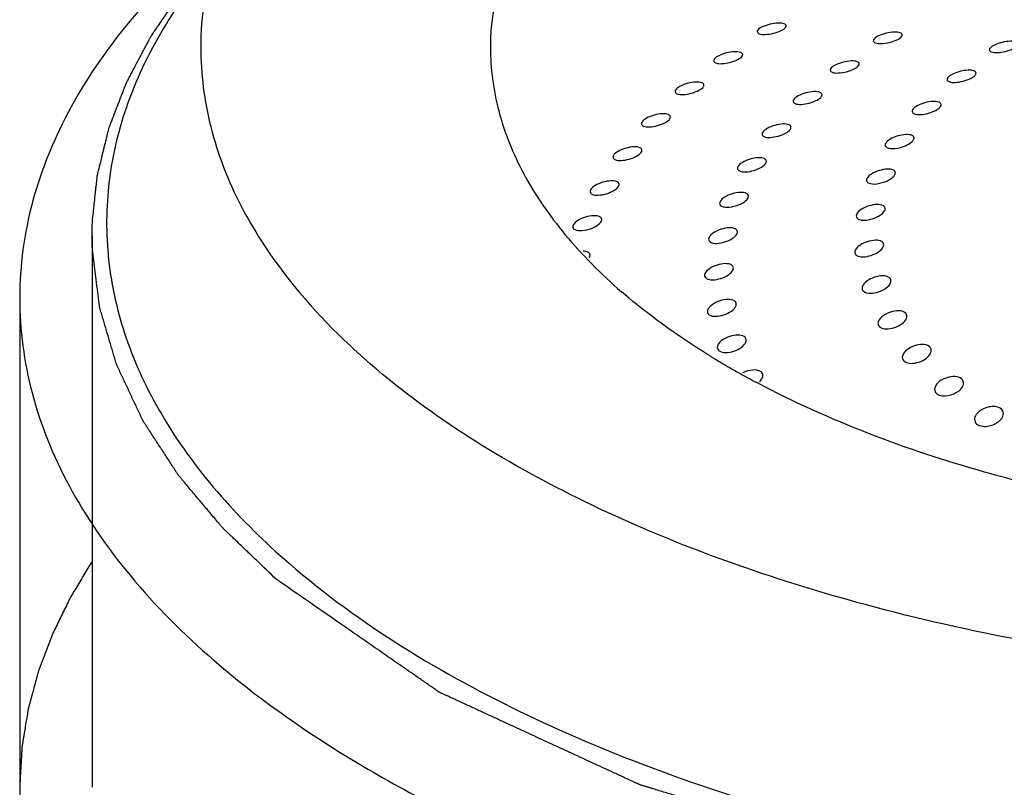
# Model space of a CAD drawing. Units: millimetres. Extents: x 0 to 1200, y 0 to 849.
# Drawn here: x 901 to 908, y 540 to 545 of the extents above; entities that cross this region are included whole.
import ezdxf

# ---------------------------------------------------------------- set-up
doc = ezdxf.new("R2010")
doc.units = ezdxf.units.MM
doc.header["$LTSCALE"] = 66
doc.layers.get('0').update_dxf_attribs({"linetype": 'CONTINUOUS'})
doc.layers.add('GEOM', color=7, linetype='CONTINUOUS')

msp = doc.modelspace()

# ---------------------------------------------------------------- linework, layer by layer
at = {"color": 2, "linetype": 'CONTINUOUS'}
msp.add_line((901.8515, 543.7696), (901.8515, 539.9591), dxfattribs=at)
for points, knots in [([(901.8536, 543.8691), (901.8578, 543.9084), (901.8642, 543.9674), (901.8717, 544.0362), (901.8759, 544.0755), (901.8791, 544.105), (901.8823, 544.1345), (901.8847, 544.1566), (901.8863, 544.1713), (901.887, 544.1775), (901.8874, 544.1823), (901.8885, 544.1874), (901.8908, 544.1965), (901.894, 544.2093), (901.899, 544.2299), (901.9053, 544.2556), (901.9154, 544.2967), (901.9281, 544.3481), (901.9407, 544.3996), (901.9508, 544.4407), (901.9571, 544.4664), (901.9621, 544.487), (901.9654, 544.4998), (901.9677, 544.5102), (901.9703, 544.5175), (901.9731, 544.5248), (901.9787, 544.5393), (901.9871, 544.561), (901.9982, 544.59), (902.0094, 544.619), (902.0243, 544.6577), (902.0392, 544.6963), (902.0541, 544.735), (902.0634, 544.7591), (902.0708, 544.7785), (902.0764, 544.793), (902.0811, 544.8051), (902.0843, 544.8135), (902.0862, 544.8184), (902.0874, 544.8219), (902.0896, 544.8257), (902.0922, 544.8307), (902.0969, 544.8395), (902.1035, 544.852), (902.1114, 544.867), (902.122, 544.8871), (902.1352, 544.9121), (902.1564, 544.9522), (902.1776, 544.9923), (902.1987, 545.0323), (902.2146, 545.0624), (902.2305, 545.0924), (902.2424, 545.115), (902.2503, 545.13), (902.2537, 545.1362), (902.2562, 545.1413), (902.2594, 545.1462), (902.2653, 545.1548), (902.2736, 545.167), (902.287, 545.1866), (902.3037, 545.2112), (902.3304, 545.2504), (902.3638, 545.2994), (902.3972, 545.3485), (902.4239, 545.3877), (902.4406, 545.4122), (902.4539, 545.4319), (902.4624, 545.4441), (902.4688, 545.454), (902.4746, 545.4611), (902.4807, 545.4683), (902.4927, 545.4826), (902.5108, 545.5041), (902.5348, 545.5327), (902.5589, 545.5613), (902.591, 545.5995), (902.6471, 545.6663), (902.6952, 545.7235), (902.7273, 545.7617)], [0, 0, 0, 0, 0.0625, 0.09375, 0.109375, 0.125, 0.140625, 0.15625, 0.160156, 0.164062, 0.166016, 0.167969, 0.171875, 0.179688, 0.1875, 0.203125, 0.21875, 0.25, 0.28125, 0.296875, 0.3125, 0.320312, 0.328125, 0.332031, 0.335938, 0.339844, 0.34375, 0.359375, 0.375, 0.390625, 0.40625, 0.4375, 0.453125, 0.46875, 0.476562, 0.484375, 0.492188, 0.496094, 0.498047, 0.5, 0.501953, 0.503906, 0.507812, 0.515625, 0.523438, 0.53125, 0.546875, 0.5625, 0.59375, 0.609375, 0.625, 0.640625, 0.65625, 0.660156, 0.664062, 0.666016, 0.667969, 0.671875, 0.679688, 0.6875, 0.703125, 0.71875, 0.75, 0.78125, 0.796875, 0.8125, 0.820312, 0.828125, 0.832031, 0.835938, 0.839844, 0.84375, 0.859375, 0.875, 0.890625, 0.90625, 0.9375, 1, 1, 1, 1]), ([(901.8536, 543.6701), (901.8535, 543.6722), (901.8534, 543.6753), (901.8532, 543.6795), (901.8531, 543.6821), (901.853, 543.6841), (901.853, 543.6855), (901.853, 543.6863), (901.8529, 543.6882), (901.8528, 543.6919), (901.8527, 543.6971), (901.8524, 543.7054), (901.8521, 543.7157), (901.8518, 543.7323), (901.8515, 543.753), (901.8516, 543.7738), (901.8516, 543.7903), (901.8518, 543.8007), (901.8519, 543.809), (901.852, 543.8142), (901.852, 543.8177), (901.852, 543.82), (901.8521, 543.8233), (901.8523, 543.8271), (901.8525, 543.8334), (901.8527, 543.8411), (901.8531, 543.8535), (901.8534, 543.8629), (901.8536, 543.8691)], [0, 0, 0, 0, 0.0625, 0.09375, 0.125, 0.140625, 0.15625, 0.164062, 0.171875, 0.1875, 0.21875, 0.25, 0.3125, 0.375, 0.5, 0.625, 0.6875, 0.75, 0.78125, 0.8125, 0.828125, 0.835938, 0.84375, 0.859375, 0.875, 0.90625, 0.9375, 1, 1, 1, 1]), ([(903.1243, 541.3946), (903.0782, 541.4387), (903.0091, 541.5048), (902.9284, 541.5819), (902.8824, 541.626), (902.8478, 541.659), (902.819, 541.6866), (902.796, 541.7086), (902.7816, 541.7224), (902.77, 541.7334), (902.7629, 541.7403), (902.757, 541.7458), (902.752, 541.7514), (902.7436, 541.7615), (902.7315, 541.7758), (902.7123, 541.7987), (902.6882, 541.8274), (902.6497, 541.8732), (902.6015, 541.9305), (902.5533, 541.9878), (902.5148, 542.0337), (902.4907, 542.0623), (902.4714, 542.0852), (902.4594, 542.0996), (902.4509, 542.1096), (902.4462, 542.1154), (902.4426, 542.1213), (902.4377, 542.1287), (902.43, 542.1405), (902.4204, 542.1553), (902.4051, 542.1789), (902.3859, 542.2085), (902.3628, 542.244), (902.3398, 542.2794), (902.3167, 542.3149), (902.2937, 542.3504), (902.2706, 542.3858), (902.2514, 542.4154), (902.236, 542.439), (902.2245, 542.4568), (902.2149, 542.4716), (902.2081, 542.4819), (902.2044, 542.4878), (902.2012, 542.4922), (902.1994, 542.4968), (902.1965, 542.5028), (902.1915, 542.5134), (902.1844, 542.5286), (902.1759, 542.5467), (902.1646, 542.5709), (902.1504, 542.6012), (902.1333, 542.6375), (902.1163, 542.6738), (902.0993, 542.7101), (902.0822, 542.7464), (902.0652, 542.7827), (902.051, 542.813), (902.0396, 542.8372), (902.0326, 542.8523), (902.0268, 542.8644), (902.0234, 542.872), (902.0204, 542.878), (902.0183, 542.8842), (902.0153, 542.8949), (902.0107, 542.9103), (902.0034, 542.9349), (901.9943, 542.9656), (901.9798, 543.0148), (901.9617, 543.0763), (901.9435, 543.1378), (901.929, 543.187), (901.9199, 543.2178), (901.9126, 543.2424), (901.9081, 543.2577), (901.9048, 543.2685), (901.9032, 543.2746), (901.9026, 543.2809), (901.9016, 543.2886), (901.9, 543.301), (901.8981, 543.3165), (901.895, 543.3413), (901.8911, 543.3724), (901.8864, 543.4096), (901.8801, 543.4592), (901.8692, 543.5461), (901.8598, 543.6205), (901.8536, 543.6701)], [0, 0, 0, 0, 0.0625, 0.09375, 0.109375, 0.125, 0.140625, 0.148438, 0.15625, 0.160156, 0.164062, 0.166016, 0.167969, 0.171875, 0.179688, 0.1875, 0.203125, 0.21875, 0.25, 0.28125, 0.296875, 0.3125, 0.320312, 0.328125, 0.332031, 0.333984, 0.335938, 0.339844, 0.34375, 0.351562, 0.359375, 0.375, 0.390625, 0.40625, 0.421875, 0.4375, 0.453125, 0.46875, 0.476562, 0.484375, 0.492188, 0.496094, 0.498047, 0.5, 0.501953, 0.503906, 0.507812, 0.515625, 0.523438, 0.53125, 0.546875, 0.5625, 0.578125, 0.59375, 0.609375, 0.625, 0.640625, 0.648438, 0.65625, 0.660156, 0.664062, 0.666016, 0.667969, 0.671875, 0.679688, 0.6875, 0.703125, 0.71875, 0.75, 0.78125, 0.796875, 0.8125, 0.820312, 0.828125, 0.832031, 0.833984, 0.835938, 0.839844, 0.84375, 0.851562, 0.859375, 0.875, 0.890625, 0.90625, 0.9375, 1, 1, 1, 1]), ([(920.8494, 543.6701), (920.8341, 543.6067), (920.8034, 543.4799), (920.765, 543.3213), (920.7343, 543.1945), (920.7113, 543.0993), (920.6882, 543.0042), (920.6691, 542.9249), (920.6556, 542.8694), (920.6479, 542.8377), (920.6422, 542.8139), (920.6364, 542.7901), (920.6317, 542.7703), (920.6278, 542.7545), (920.6255, 542.7445), (920.6236, 542.7376), (920.6231, 542.7336), (920.6202, 542.7299), (920.6173, 542.7251), (920.6122, 542.7175), (920.6059, 542.7081), (920.5959, 542.6929), (920.5834, 542.6739), (920.5683, 542.6512), (920.5483, 542.6209), (920.5232, 542.583), (920.4931, 542.5375), (920.463, 542.492), (920.4229, 542.4313), (920.3727, 542.3555), (920.3126, 542.2645), (920.2524, 542.1735), (920.1922, 542.0826), (920.1421, 542.0067), (920.1069, 541.9537), (920.0869, 541.9233), (920.0718, 541.9006), (920.0568, 541.8779), (920.0455, 541.8608), (920.038, 541.8494), (920.0349, 541.8447), (920.0323, 541.8409), (920.0307, 541.838), (920.0276, 541.8354), (920.0237, 541.8319), (920.0188, 541.8276), (920.0109, 541.8207), (920.001, 541.812), (919.9891, 541.8016), (919.9733, 541.7877), (919.9456, 541.7634), (919.906, 541.7288), (919.8585, 541.6871), (919.811, 541.6455), (919.7636, 541.6039), (919.7003, 541.5484), (919.6211, 541.479), (919.5262, 541.3958), (919.4312, 541.3126), (919.3363, 541.2293), (919.2571, 541.16), (919.2017, 541.1114), (919.1701, 541.0837), (919.1503, 541.0663), (919.1345, 541.0524), (919.1226, 541.042), (919.1127, 541.0334), (919.1048, 541.0264), (919.0997, 541.0221), (919.0961, 541.0186), (919.0909, 541.0155), (919.0817, 541.0103), (919.0686, 541.0027), (919.0528, 540.9937), (919.0318, 540.9817), (919.0056, 540.9666), (918.9636, 540.9426), (918.9111, 540.9125), (918.8481, 540.8764), (918.7641, 540.8282), (918.6591, 540.7681), (918.5331, 540.6958), (918.4071, 540.6236), (918.3021, 540.5635), (918.2181, 540.5153), (918.1551, 540.4792), (918.0921, 540.4431), (918.0291, 540.407), (917.9766, 540.3769), (917.9347, 540.3528), (917.9084, 540.3378), (917.8874, 540.3258), (917.8743, 540.3182), (917.8651, 540.313), (917.8598, 540.31), (917.8548, 540.3069), (917.8464, 540.3039), (917.8336, 540.2989), (917.8174, 540.2928), (917.7916, 540.2829), (917.7594, 540.2706), (917.7206, 540.2558), (917.669, 540.236), (917.6044, 540.2113), (917.527, 540.1817), (917.4237, 540.1423), (917.2946, 540.0929), (917.0881, 540.0139), (916.9073, 539.9449), (916.7524, 539.8856), (916.675, 539.856), (916.5975, 539.8264), (916.5329, 539.8017), (916.4813, 539.782), (916.4426, 539.7672), (916.4038, 539.7524), (916.3716, 539.74), (916.3457, 539.7303), (916.3299, 539.7237), (916.3152, 539.7205), (916.3009, 539.717), (916.2829, 539.7126), (916.2614, 539.7074), (916.2327, 539.7004), (916.1824, 539.6882), (916.1105, 539.6708), (915.9956, 539.6429), (915.8519, 539.608), (915.6795, 539.5661), (915.5071, 539.5243), (915.3347, 539.4824), (915.191, 539.4475), (915.0761, 539.4196), (914.9899, 539.3987), (914.9037, 539.3778), (914.8319, 539.3603), (914.7744, 539.3464), (914.7313, 539.3359), (914.6954, 539.3272), (914.6667, 539.3202), (914.6486, 539.316), (914.6345, 539.3122), (914.6229, 539.3106), (914.6113, 539.3091), (914.5881, 539.3061), (914.5533, 539.3016), (914.5069, 539.2956), (914.4451, 539.2876), (914.3678, 539.2776), (914.2441, 539.2616), (914.0895, 539.2416), (913.9039, 539.2176), (913.7184, 539.1936), (913.5328, 539.1697), (913.3472, 539.1457), (913.1926, 539.1257), (913.0689, 539.1097), (912.9916, 539.0997), (912.9298, 539.0917), (912.8834, 539.0857), (912.8486, 539.0812), (912.8254, 539.0782), (912.8138, 539.0767), (912.8022, 539.0752), (912.7861, 539.0752), (912.7662, 539.0744), (912.7343, 539.0736), (912.6945, 539.0725), (912.6466, 539.0712), (912.5828, 539.0695), (912.5031, 539.0674), (912.4074, 539.0648), (912.3117, 539.0622), (912.1841, 539.0587), (912.0246, 539.0544), (911.8333, 539.0492), (911.6419, 539.044), (911.4505, 539.0389), (911.291, 539.0345), (911.1635, 539.0311), (911.0837, 539.0289), (911.0279, 539.0274), (910.996, 539.0265), (910.9721, 539.0259), (910.9521, 539.0253), (910.9362, 539.025), (910.9203, 539.0242), (910.9001, 539.0261), (910.868, 539.0283), (910.8278, 539.0314), (910.7635, 539.0361), (910.6831, 539.042), (910.5867, 539.0492), (910.4581, 539.0587), (910.2973, 539.0705), (910.1044, 539.0848), (909.9115, 539.099), (909.7185, 539.1133), (909.5578, 539.1251), (909.4292, 539.1346), (909.3327, 539.1417), (909.2523, 539.1477), (909.188, 539.1524), (909.1398, 539.156), (909.0996, 539.1589), (909.0675, 539.1613), (909.0474, 539.1628), (909.0313, 539.164), (909.0192, 539.1648), (909.0081, 539.1672), (908.993, 539.1698), (908.9743, 539.1732), (908.9443, 539.1786), (908.9067, 539.1854), (908.8466, 539.1963), (908.7716, 539.2099), (908.6815, 539.2262), (908.5613, 539.248), (908.3511, 539.286), (908.1108, 539.3295), (907.8705, 539.373), (907.7203, 539.4002), (907.6002, 539.4219), (907.5101, 539.4382), (907.435, 539.4518), (907.3749, 539.4627), (907.3299, 539.4709), (907.2923, 539.4776), (907.266, 539.4824), (907.2529, 539.4848), (907.2454, 539.4862), (907.2387, 539.4884), (907.2301, 539.4909), (907.2165, 539.4951), (907.1994, 539.5003), (907.179, 539.5065), (907.1517, 539.5148), (907.1176, 539.5252), (907.063, 539.5418), (906.9675, 539.5708), (906.831, 539.6123), (906.6672, 539.6621), (906.5035, 539.7119), (906.3397, 539.7616), (906.2032, 539.8031), (906.0941, 539.8363), (906.0122, 539.8612), (905.9303, 539.8861), (905.8484, 539.911), (905.7802, 539.9317), (905.7324, 539.9463), (905.7051, 539.9546), (905.6846, 539.9608), (905.6676, 539.966), (905.6539, 539.9701), (905.6454, 539.9727), (905.6386, 539.9748), (905.6334, 539.9763), (905.6292, 539.9785), (905.6233, 539.9811), (905.616, 539.9845), (905.5984, 539.9926), (905.572, 540.0048), (905.5367, 540.0211), (905.5015, 540.0373), (905.4546, 540.059), (905.3724, 540.0969), (905.255, 540.1511), (905.1142, 540.216), (904.9733, 540.281), (904.8325, 540.346), (904.7151, 540.4002), (904.6212, 540.4435), (904.5508, 540.476), (904.4804, 540.5085), (904.4217, 540.5356), (904.3747, 540.5572), (904.3395, 540.5735), (904.3102, 540.587), (904.2867, 540.5978), (904.272, 540.6046), (904.2603, 540.61), (904.253, 540.6135), (904.2469, 540.616), (904.2425, 540.6195), (904.234, 540.6252), (904.2222, 540.6335), (904.2032, 540.6466), (904.1794, 540.6631), (904.1509, 540.6829), (904.1224, 540.7026), (904.0844, 540.729), (904.0178, 540.7751), (903.9228, 540.841), (903.8087, 540.9201), (903.6946, 540.9992), (903.5425, 541.1046), (903.3524, 541.2364), (903.2003, 541.3419), (903.1243, 541.3946)], [0, 0, 0, 0, 0.015625, 0.03125, 0.039062, 0.046875, 0.054688, 0.0625, 0.066406, 0.068359, 0.070312, 0.072266, 0.074219, 0.075195, 0.076172, 0.07666, 0.076904, 0.077148, 0.077637, 0.078125, 0.079102, 0.080078, 0.082031, 0.083984, 0.085938, 0.089844, 0.09375, 0.097656, 0.101562, 0.109375, 0.117188, 0.125, 0.132812, 0.140625, 0.144531, 0.146484, 0.148438, 0.150391, 0.152344, 0.152832, 0.15332, 0.153564, 0.153809, 0.154053, 0.154297, 0.154785, 0.155273, 0.15625, 0.157227, 0.158203, 0.160156, 0.164062, 0.167969, 0.171875, 0.175781, 0.179688, 0.1875, 0.195312, 0.203125, 0.210938, 0.21875, 0.222656, 0.224609, 0.226562, 0.227539, 0.228516, 0.229492, 0.22998, 0.230469, 0.230713, 0.230957, 0.231445, 0.232422, 0.233398, 0.234375, 0.236328, 0.238281, 0.242188, 0.246094, 0.25, 0.257812, 0.265625, 0.273438, 0.28125, 0.285156, 0.289062, 0.292969, 0.296875, 0.300781, 0.302734, 0.304688, 0.305664, 0.306641, 0.307129, 0.307373, 0.307617, 0.308105, 0.308594, 0.30957, 0.310547, 0.3125, 0.314453, 0.316406, 0.320312, 0.324219, 0.328125, 0.335938, 0.34375, 0.359375, 0.363281, 0.367188, 0.371094, 0.375, 0.376953, 0.378906, 0.380859, 0.382812, 0.383789, 0.384766, 0.385254, 0.385742, 0.386719, 0.387695, 0.388672, 0.390625, 0.394531, 0.398438, 0.40625, 0.414062, 0.421875, 0.429688, 0.4375, 0.441406, 0.445312, 0.449219, 0.453125, 0.455078, 0.457031, 0.458984, 0.459961, 0.460938, 0.461426, 0.461914, 0.462402, 0.462891, 0.464844, 0.466797, 0.46875, 0.472656, 0.476562, 0.484375, 0.492188, 0.5, 0.507812, 0.515625, 0.523438, 0.527344, 0.53125, 0.533203, 0.535156, 0.537109, 0.537598, 0.538086, 0.538574, 0.539062, 0.540039, 0.541016, 0.542969, 0.544922, 0.546875, 0.550781, 0.554688, 0.558594, 0.5625, 0.570312, 0.578125, 0.585938, 0.59375, 0.601562, 0.605469, 0.609375, 0.611328, 0.612305, 0.613281, 0.614258, 0.614746, 0.615234, 0.616211, 0.617188, 0.619141, 0.621094, 0.625, 0.628906, 0.632812, 0.640625, 0.648438, 0.65625, 0.664062, 0.671875, 0.675781, 0.679688, 0.683594, 0.685547, 0.6875, 0.689453, 0.69043, 0.691406, 0.691895, 0.692383, 0.692871, 0.693359, 0.694336, 0.695312, 0.697266, 0.699219, 0.703125, 0.707031, 0.710938, 0.71875, 0.734375, 0.742188, 0.75, 0.753906, 0.757812, 0.761719, 0.763672, 0.765625, 0.767578, 0.768555, 0.769043, 0.769287, 0.769531, 0.77002, 0.770508, 0.771484, 0.772461, 0.773438, 0.775391, 0.777344, 0.78125, 0.789062, 0.796875, 0.804688, 0.8125, 0.820312, 0.824219, 0.828125, 0.832031, 0.835938, 0.839844, 0.841797, 0.842773, 0.84375, 0.844727, 0.845215, 0.845703, 0.845947, 0.846191, 0.846436, 0.84668, 0.847168, 0.847656, 0.849609, 0.851562, 0.853516, 0.855469, 0.859375, 0.867188, 0.875, 0.882812, 0.890625, 0.898438, 0.902344, 0.90625, 0.910156, 0.914062, 0.916016, 0.917969, 0.919922, 0.920898, 0.921875, 0.922363, 0.922852, 0.923096, 0.92334, 0.923828, 0.924805, 0.925781, 0.927734, 0.929688, 0.931641, 0.933594, 0.9375, 0.945312, 0.953125, 0.960938, 0.96875, 0.984375, 1, 1, 1, 1])]:
    msp.add_open_spline(points, degree=3, knots=knots, dxfattribs=at)
at = {"color": 7, "linetype": 'CONTINUOUS'}
msp.add_open_spline([(901.8509, 541.5195), (901.8321, 541.4881), (901.8039, 541.4411), (901.7664, 541.3784), (901.7429, 541.3392), (901.7241, 541.3079), (901.7124, 541.2883), (901.7041, 541.2746), (901.6995, 541.2667), (901.6958, 541.2588), (901.6909, 541.2488), (901.6793, 541.225), (901.6619, 541.1892), (901.6387, 541.1415), (901.6154, 541.0938), (901.5981, 541.0581), (901.5864, 541.0342), (901.5817, 541.0243), (901.5776, 541.0164), (901.5744, 541.0083), (901.5692, 540.9943), (901.5616, 540.9742), (901.5495, 540.942), (901.5343, 540.9018), (901.5191, 540.8616), (901.507, 540.8295), (901.4979, 540.8054), (901.4903, 540.7853), (901.485, 540.7712), (901.482, 540.7632), (901.4795, 540.7571), (901.4781, 540.7511), (901.4758, 540.743), (901.4721, 540.7288), (901.4666, 540.7085), (901.46, 540.6842), (901.4513, 540.6517), (901.4403, 540.6112), (901.4294, 540.5707), (901.4206, 540.5383), (901.4152, 540.518), (901.4113, 540.5038), (901.4093, 540.4957), (901.4081, 540.4875), (901.4063, 540.4773), (901.4024, 540.4529), (901.3963, 540.4162), (901.3883, 540.3673), (901.3816, 540.3265), (901.3763, 540.2939), (901.373, 540.2735), (901.3703, 540.2572), (901.3687, 540.247), (901.3672, 540.2389), (901.3665, 540.2303), (901.3658, 540.2151), (901.3645, 540.1934), (901.3626, 540.1587), (901.3602, 540.1153), (901.3563, 540.0459), (901.3534, 539.9938), (901.3515, 539.9591)], degree=3, knots=[0, 0, 0, 0, 0.0625, 0.09375, 0.125, 0.140625, 0.15625, 0.164062, 0.167969, 0.171875, 0.179688, 0.1875, 0.21875, 0.25, 0.28125, 0.3125, 0.320312, 0.328125, 0.332031, 0.335938, 0.34375, 0.359375, 0.375, 0.40625, 0.4375, 0.453125, 0.46875, 0.484375, 0.492188, 0.496094, 0.5, 0.503906, 0.507812, 0.515625, 0.53125, 0.546875, 0.5625, 0.59375, 0.625, 0.640625, 0.65625, 0.664062, 0.667969, 0.671875, 0.679688, 0.6875, 0.71875, 0.75, 0.78125, 0.796875, 0.8125, 0.820312, 0.828125, 0.832031, 0.835938, 0.84375, 0.859375, 0.875, 0.90625, 0.9375, 1, 1, 1, 1], dxfattribs=at)
at = {"layer": 'GEOM', "color": 7, "linetype": 'CONTINUOUS'}
msp.add_line((901.3515, 543.3366), (901.3515, 533.3773), dxfattribs=at)
for centre, radius, start, end in [((906.9016, 546.4957), 4.78, 226.13626, 229.12855), ((909.0217, 547.6678), 5.5504, 238.4105, 238.60598), ((909.0453, 547.7065), 5.5958, 238.60602, 238.83126), ((909.1287, 547.8454), 5.7578, 238.83613, 240.08866), ((909.2435, 548.0442), 5.9873, 240.0857, 240.88869), ((909.3546, 548.2443), 6.2162, 240.8911, 242.08532)]:
    msp.add_arc(centre, radius, start, end, dxfattribs=at)
for points, knots in [([(917.1972, 546.7562), (916.7856, 547.1126), (915.7268, 547.714), (913.8816, 548.2591), (911.7839, 548.4946), (909.6434, 548.3932), (907.6745, 547.9668), (906.2592, 547.3443), (905.4052, 546.6975), (904.9525, 546.1895), (904.6682, 545.6431), (904.6016, 545.2556), (904.6015, 545.07)], [0, 0, 0, 0, 0.113881, 0.2502, 0.400503, 0.553248, 0.696427, 0.81999, 0.872739, 0.919441, 0.961171, 1, 1, 1, 1]), ([(902.9733, 546.3303), (902.856, 546.1354), (902.6693, 545.7288), (902.6016, 545.2848), (902.6015, 545.0702)], [0, 0, 0, 0, 0.51465, 1, 1, 1, 1]), ([(902.7453, 545.8827), (902.5297, 545.7006), (902.1422, 545.3233), (901.6924, 544.688), (901.4149, 544.0218), (901.3516, 543.5605), (901.3516, 543.3366)], [0, 0, 0, 0, 0.282985, 0.539491, 0.775442, 1, 1, 1, 1]), ([(902.6954, 545.6887), (902.4359, 545.3821), (902.1163, 544.8688), (901.9446, 544.1155), (901.9485, 543.5607), (902.0829, 543.0115), (902.4431, 542.2718), (902.8796, 541.7931), (903.2109, 541.5062)], [0, 0, 0, 0, 0.253483, 0.369731, 0.483861, 0.600378, 0.723469, 1, 1, 1, 1]), ([(906.4468, 545.1863), (906.4458, 545.1848), (906.4442, 545.1819), (906.4436, 545.1785), (906.4436, 545.177)], [0, 0, 0, 0, 0.539328, 1, 1, 1, 1]), ([(906.6301, 545.2307), (906.6172, 545.2357), (906.5832, 545.2369), (906.5317, 545.2298), (906.4837, 545.2136), (906.4541, 545.1971), (906.4468, 545.1863)], [0, 0, 0, 0, 0.213472, 0.507718, 0.798992, 1, 1, 1, 1]), ([(906.4569, 545.1626), (906.4698, 545.1575), (906.5038, 545.1563), (906.5553, 545.1637), (906.6033, 545.18), (906.6329, 545.1965), (906.6402, 545.2073)], [0, 0, 0, 0, 0.213509, 0.507673, 0.799077, 1, 1, 1, 1]), ([(906.6402, 545.2073), (906.6412, 545.2087), (906.6427, 545.2116), (906.6434, 545.2149), (906.6434, 545.2164)], [0, 0, 0, 0, 0.540379, 1, 1, 1, 1]), ([(907.2481, 545.1235), (907.2471, 545.122), (907.2456, 545.1191), (907.245, 545.1158), (907.245, 545.1143)], [0, 0, 0, 0, 0.539226, 1, 1, 1, 1]), ([(907.4314, 545.1679), (907.4185, 545.1729), (907.3845, 545.1741), (907.333, 545.167), (907.285, 545.1509), (907.2554, 545.1343), (907.2481, 545.1235)], [0, 0, 0, 0, 0.213469, 0.507723, 0.798983, 1, 1, 1, 1]), ([(907.2582, 545.0998), (907.2711, 545.0947), (907.3052, 545.0935), (907.3567, 545.1009), (907.4046, 545.1172), (907.4342, 545.1337), (907.4415, 545.1445)], [0, 0, 0, 0, 0.213514, 0.50767, 0.799086, 1, 1, 1, 1]), ([(907.4415, 545.1445), (907.4425, 545.146), (907.4441, 545.1489), (907.4447, 545.1521), (907.4447, 545.1536)], [0, 0, 0, 0, 0.540488, 1, 1, 1, 1]), ([(902.6015, 545.0702), (902.6014, 544.8849), (902.6504, 544.5042), (902.7901, 544.1476), (902.8792, 543.9753)], [0, 0, 0, 0, 0.488691, 1, 1, 1, 1]), ([(904.6015, 545.07), (904.6014, 544.9218), (904.642, 544.6167), (904.8222, 544.1752), (905.1143, 543.7538), (905.3659, 543.5024), (905.5058, 543.3812)], [0, 0, 0, 0, 0.225314, 0.461868, 0.718471, 1, 1, 1, 1]), ([(908.0495, 545.0607), (908.0485, 545.0592), (908.0469, 545.0563), (908.0463, 545.053), (908.0463, 545.0515)], [0, 0, 0, 0, 0.539074, 1, 1, 1, 1]), ([(908.2328, 545.1051), (908.2198, 545.11), (908.1858, 545.1113), (908.1343, 545.1042), (908.0863, 545.0881), (908.0567, 545.0716), (908.0495, 545.0607)], [0, 0, 0, 0, 0.213465, 0.507731, 0.798971, 1, 1, 1, 1]), ([(908.0596, 545.037), (908.0725, 545.0319), (908.1065, 545.0307), (908.158, 545.0381), (908.2059, 545.0545), (908.2355, 545.0709), (908.2428, 545.0817)], [0, 0, 0, 0, 0.213522, 0.507664, 0.7991, 1, 1, 1, 1]), ([(906.1464, 544.9856), (906.1455, 544.9841), (906.1439, 544.981), (906.1433, 544.9776), (906.1434, 544.976)], [0, 0, 0, 0, 0.536839, 1, 1, 1, 1]), ([(906.3298, 545.0328), (906.3169, 545.038), (906.2827, 545.0392), (906.2311, 545.0314), (906.183, 545.0144), (906.1536, 544.9968), (906.1464, 544.9856)], [0, 0, 0, 0, 0.212838, 0.505544, 0.796458, 1, 1, 1, 1]), ([(906.1566, 544.9609), (906.1695, 544.9556), (906.2037, 544.9544), (906.2553, 544.9623), (906.3033, 544.9796), (906.3328, 544.9971), (906.34, 545.0084)], [0, 0, 0, 0, 0.212912, 0.505494, 0.796496, 1, 1, 1, 1]), ([(906.34, 545.0084), (906.3409, 545.0099), (906.3425, 545.0129), (906.3431, 545.0163), (906.3431, 545.0179)], [0, 0, 0, 0, 0.537822, 1, 1, 1, 1]), ([(906.951, 544.9215), (906.9501, 544.9199), (906.9485, 544.9168), (906.9479, 544.9134), (906.948, 544.9118)], [0, 0, 0, 0, 0.536254, 1, 1, 1, 1]), ([(907.1344, 544.9692), (907.1215, 544.9744), (907.0873, 544.9756), (907.0357, 544.9678), (906.9876, 544.9505), (906.9581, 544.9328), (906.951, 544.9215)], [0, 0, 0, 0, 0.212722, 0.505133, 0.795951, 1, 1, 1, 1]), ([(906.9612, 544.8965), (906.9741, 544.8912), (907.0083, 544.89), (907.0599, 544.8981), (907.108, 544.9156), (907.1374, 544.9333), (907.1446, 544.9446)], [0, 0, 0, 0, 0.21282, 0.505072, 0.795986, 1, 1, 1, 1]), ([(907.1446, 544.9446), (907.1455, 544.9461), (907.1471, 544.9492), (907.1477, 544.9526), (907.1477, 544.9542)], [0, 0, 0, 0, 0.537415, 1, 1, 1, 1]), ([(907.9407, 544.9052), (907.9278, 544.9105), (907.8935, 544.9117), (907.8419, 544.9037), (907.7937, 544.8862), (907.7643, 544.8682), (907.7573, 544.8568)], [0, 0, 0, 0, 0.212557, 0.504529, 0.795197, 1, 1, 1, 1]), ([(907.7573, 544.8568), (907.7563, 544.8552), (907.7548, 544.852), (907.7542, 544.8486), (907.7542, 544.847)], [0, 0, 0, 0, 0.535391, 1, 1, 1, 1]), ([(907.7675, 544.8314), (907.7804, 544.8261), (907.8147, 544.8248), (907.8663, 544.833), (907.9144, 544.8509), (907.9438, 544.8689), (907.9509, 544.8803)], [0, 0, 0, 0, 0.212696, 0.504452, 0.79522, 1, 1, 1, 1]), ([(907.9509, 544.8803), (907.9518, 544.8819), (907.9534, 544.885), (907.954, 544.8884), (907.9539, 544.89)], [0, 0, 0, 0, 0.536805, 1, 1, 1, 1]), ([(905.8792, 544.7736), (905.8783, 544.772), (905.8767, 544.7688), (905.8762, 544.7653), (905.8762, 544.7637)], [0, 0, 0, 0, 0.534416, 1, 1, 1, 1]), ([(906.0626, 544.8234), (906.0498, 544.8288), (906.0154, 544.8301), (905.9637, 544.8218), (905.9155, 544.8038), (905.8862, 544.7853), (905.8792, 544.7736)], [0, 0, 0, 0, 0.212355, 0.503527, 0.793954, 1, 1, 1, 1]), ([(905.8894, 544.7478), (905.9023, 544.7423), (905.9367, 544.741), (905.9884, 544.7495), (906.0366, 544.7677), (906.0659, 544.7862), (906.0729, 544.7979)], [0, 0, 0, 0, 0.212465, 0.503474, 0.793947, 1, 1, 1, 1]), ([(906.0729, 544.7979), (906.0738, 544.7995), (906.0753, 544.8026), (906.0759, 544.8061), (906.0759, 544.8078)], [0, 0, 0, 0, 0.535315, 1, 1, 1, 1]), ([(906.6941, 544.7063), (906.6932, 544.7047), (906.6917, 544.7014), (906.6911, 544.6978), (906.6911, 544.6962)], [0, 0, 0, 0, 0.533389, 1, 1, 1, 1]), ([(906.8776, 544.757), (906.8647, 544.7625), (906.8302, 544.7638), (906.7785, 544.7553), (906.7303, 544.737), (906.701, 544.7181), (906.6941, 544.7063)], [0, 0, 0, 0, 0.212193, 0.502772, 0.792968, 1, 1, 1, 1]), ([(906.7044, 544.68), (906.7172, 544.6744), (906.7517, 544.673), (906.8034, 544.6817), (906.8517, 544.7003), (906.8809, 544.7192), (906.8878, 544.731)], [0, 0, 0, 0, 0.212342, 0.502708, 0.792939, 1, 1, 1, 1]), ([(906.8878, 544.731), (906.8888, 544.7327), (906.8903, 544.7359), (906.8908, 544.7394), (906.8908, 544.7411)], [0, 0, 0, 0, 0.534423, 1, 1, 1, 1]), ([(907.5161, 544.637), (907.5152, 544.6353), (907.5137, 544.632), (907.5131, 544.6283), (907.5132, 544.6266)], [0, 0, 0, 0, 0.531894, 1, 1, 1, 1]), ([(907.6996, 544.689), (907.6867, 544.6947), (907.6522, 544.696), (907.6004, 544.6873), (907.5521, 544.6685), (907.5229, 544.6491), (907.5161, 544.637)], [0, 0, 0, 0, 0.21199, 0.50169, 0.791514, 1, 1, 1, 1]), ([(907.5264, 544.61), (907.5392, 544.6042), (907.5739, 544.6027), (907.6257, 544.6116), (907.6739, 544.6308), (907.703, 544.6504), (907.7099, 544.6624)], [0, 0, 0, 0, 0.212206, 0.50161, 0.791439, 1, 1, 1, 1]), ([(907.7099, 544.6624), (907.7108, 544.6641), (907.7123, 544.6674), (907.7129, 544.671), (907.7128, 544.6727)], [0, 0, 0, 0, 0.5331, 1, 1, 1, 1]), ([(905.8303, 544.6038), (905.8175, 544.6095), (905.7829, 544.6109), (905.7311, 544.6022), (905.6828, 544.5833), (905.6537, 544.5638), (905.6469, 544.5518)], [0, 0, 0, 0, 0.212024, 0.501676, 0.791502, 1, 1, 1, 1]), ([(905.6571, 544.5248), (905.67, 544.519), (905.7046, 544.5176), (905.7564, 544.5265), (905.8047, 544.5456), (905.8338, 544.5651), (905.8406, 544.5771)], [0, 0, 0, 0, 0.212168, 0.501623, 0.791452, 1, 1, 1, 1]), ([(905.8406, 544.5771), (905.8416, 544.5788), (905.8431, 544.5821), (905.8436, 544.5858), (905.8436, 544.5874)], [0, 0, 0, 0, 0.53289, 1, 1, 1, 1]), ([(905.6469, 544.5518), (905.6459, 544.5501), (905.6444, 544.5467), (905.6439, 544.5431), (905.6439, 544.5414)], [0, 0, 0, 0, 0.532086, 1, 1, 1, 1]), ([(906.6633, 544.5333), (906.6505, 544.5391), (906.6158, 544.5406), (906.5639, 544.5316), (906.5155, 544.5123), (906.4865, 544.4922), (906.4798, 544.48)], [0, 0, 0, 0, 0.211883, 0.500654, 0.79007, 1, 1, 1, 1]), ([(906.4901, 544.4522), (906.5029, 544.4463), (906.5377, 544.4447), (906.5896, 544.4538), (906.6379, 544.4735), (906.6669, 544.4936), (906.6736, 544.5058)], [0, 0, 0, 0, 0.212079, 0.500591, 0.789981, 1, 1, 1, 1]), ([(906.6736, 544.5058), (906.6745, 544.5076), (906.676, 544.511), (906.6766, 544.5147), (906.6765, 544.5164)], [0, 0, 0, 0, 0.53156, 1, 1, 1, 1]), ([(906.4798, 544.48), (906.4789, 544.4782), (906.4774, 544.4748), (906.4768, 544.4711), (906.4769, 544.4693)], [0, 0, 0, 0, 0.530668, 1, 1, 1, 1]), ([(907.513, 544.4597), (907.5002, 544.4658), (907.4653, 544.4675), (907.4134, 544.4582), (907.3649, 544.4382), (907.3361, 544.4173), (907.3295, 544.4047)], [0, 0, 0, 0, 0.211768, 0.499241, 0.787988, 1, 1, 1, 1]), ([(907.5234, 544.4312), (907.5243, 544.4329), (907.5258, 544.4365), (907.5263, 544.4403), (907.5263, 544.4421)], [0, 0, 0, 0, 0.529619, 1, 1, 1, 1]), ([(905.6344, 544.3756), (905.6216, 544.3815), (905.5868, 544.3831), (905.5349, 544.374), (905.4865, 544.3543), (905.4575, 544.3338), (905.4509, 544.3214)], [0, 0, 0, 0, 0.211846, 0.499999, 0.78912, 1, 1, 1, 1]), ([(907.3295, 544.4047), (907.3286, 544.4029), (907.3271, 544.3994), (907.3266, 544.3955), (907.3266, 544.3937)], [0, 0, 0, 0, 0.528642, 1, 1, 1, 1]), ([(907.3398, 544.3758), (907.3526, 544.3696), (907.3876, 544.3677), (907.4396, 544.3771), (907.488, 544.3976), (907.5168, 544.4186), (907.5234, 544.4312)], [0, 0, 0, 0, 0.212052, 0.499165, 0.787825, 1, 1, 1, 1]), ([(905.4509, 544.3214), (905.45, 544.3197), (905.4485, 544.3162), (905.448, 544.3124), (905.448, 544.3107)], [0, 0, 0, 0, 0.529865, 1, 1, 1, 1]), ([(905.4612, 544.2932), (905.474, 544.2872), (905.5089, 544.2855), (905.5608, 544.2947), (905.6092, 544.3147), (905.6381, 544.3352), (905.6447, 544.3476)], [0, 0, 0, 0, 0.212021, 0.499947, 0.78903, 1, 1, 1, 1]), ([(905.6447, 544.3476), (905.6457, 544.3494), (905.6471, 544.3528), (905.6477, 544.3566), (905.6476, 544.3584)], [0, 0, 0, 0, 0.530567, 1, 1, 1, 1]), ([(906.4936, 544.3001), (906.4809, 544.3063), (906.4459, 544.3081), (906.3939, 544.2987), (906.3453, 544.2784), (906.3166, 544.2573), (906.3101, 544.2446)], [0, 0, 0, 0, 0.211794, 0.498793, 0.78729, 1, 1, 1, 1]), ([(906.3101, 544.2446), (906.3091, 544.2428), (906.3077, 544.2391), (906.3072, 544.2353), (906.3072, 544.2334)], [0, 0, 0, 0, 0.528113, 1, 1, 1, 1]), ([(906.3204, 544.2153), (906.3332, 544.209), (906.3682, 544.207), (906.4203, 544.2165), (906.4688, 544.2372), (906.4974, 544.2584), (906.504, 544.2711)], [0, 0, 0, 0, 0.212031, 0.498733, 0.787147, 1, 1, 1, 1]), ([(906.504, 544.2711), (906.5049, 544.2729), (906.5064, 544.2765), (906.5069, 544.2804), (906.5068, 544.2822)], [0, 0, 0, 0, 0.528857, 1, 1, 1, 1]), ([(907.3837, 544.2206), (907.371, 544.2272), (907.3357, 544.2294), (907.2836, 544.2197), (907.2349, 544.1985), (907.2065, 544.1763), (907.2001, 544.1633)], [0, 0, 0, 0, 0.211893, 0.497206, 0.78468, 1, 1, 1, 1]), ([(907.3941, 544.19), (907.395, 544.1919), (907.3964, 544.1957), (907.3969, 544.1997), (907.3969, 544.2016)], [0, 0, 0, 0, 0.526411, 1, 1, 1, 1]), ([(905.4761, 544.1401), (905.4634, 544.1463), (905.4283, 544.1482), (905.3763, 544.1388), (905.3277, 544.1183), (905.2991, 544.0969), (905.2926, 544.0842)], [0, 0, 0, 0, 0.211821, 0.498503, 0.786828, 1, 1, 1, 1]), ([(905.3029, 544.0547), (905.3157, 544.0483), (905.3508, 544.0462), (905.4028, 544.0558), (905.4514, 544.0766), (905.48, 544.098), (905.4865, 544.1108)], [0, 0, 0, 0, 0.212023, 0.498454, 0.786702, 1, 1, 1, 1]), ([(905.4865, 544.1108), (905.4874, 544.1126), (905.4889, 544.1162), (905.4894, 544.1201), (905.4893, 544.122)], [0, 0, 0, 0, 0.528362, 1, 1, 1, 1]), ([(907.2105, 544.1323), (907.2278, 544.1231), (907.2764, 544.1242), (907.3196, 544.1367), (907.3426, 544.1478)], [0, 0, 0, 0, 0.433446, 1, 1, 1, 1]), ([(905.2926, 544.0842), (905.2916, 544.0823), (905.2902, 544.0787), (905.2897, 544.0748), (905.2897, 544.0729)], [0, 0, 0, 0, 0.527762, 1, 1, 1, 1]), ([(906.3701, 544.0597), (906.3574, 544.0663), (906.3221, 544.0686), (906.27, 544.0589), (906.2213, 544.0376), (906.1929, 544.0154), (906.1865, 544.0023)], [0, 0, 0, 0, 0.211927, 0.497199, 0.784657, 1, 1, 1, 1]), ([(906.3805, 544.0291), (906.3814, 544.031), (906.3828, 544.0348), (906.3833, 544.0388), (906.3833, 544.0407)], [0, 0, 0, 0, 0.526333, 1, 1, 1, 1]), ([(902.8792, 543.9753), (902.9214, 543.8936), (903.1175, 543.556), (903.3746, 543.256), (903.5894, 543.0494)], [0, 0, 0, 0, 0.235781, 1, 1, 1, 1]), ([(906.1969, 543.9715), (906.2126, 543.9631), (906.257, 543.9628), (906.2969, 543.9731), (906.3187, 543.9823)], [0, 0, 0, 0, 0.430096, 1, 1, 1, 1]), ([(906.3187, 543.9823), (906.3242, 543.9846), (906.3432, 543.9936), (906.3614, 544.0055), (906.3717, 544.0166)], [0, 0, 0, 0, 0.278769, 1, 1, 1, 1]), ([(907.3135, 543.9752), (907.3009, 543.9823), (907.2653, 543.9853), (907.2129, 543.9753), (907.164, 543.9531), (907.136, 543.9297), (907.1299, 543.9161)], [0, 0, 0, 0, 0.212365, 0.495603, 0.781646, 1, 1, 1, 1]), ([(905.3565, 543.8988), (905.3438, 543.9055), (905.3085, 543.9077), (905.2564, 543.898), (905.2077, 543.8768), (905.1793, 543.8545), (905.1729, 543.8414)], [0, 0, 0, 0, 0.211949, 0.497195, 0.784642, 1, 1, 1, 1]), ([(907.1403, 543.8831), (907.1528, 543.8758), (907.1886, 543.8726), (907.2411, 543.8826), (907.2899, 543.9051), (907.3178, 543.9287), (907.3239, 543.9423)], [0, 0, 0, 0, 0.212736, 0.495552, 0.781355, 1, 1, 1, 1]), ([(905.2981, 543.8186), (905.3048, 543.8212), (905.3277, 543.8313), (905.3499, 543.8453), (905.3612, 543.8594)], [0, 0, 0, 0, 0.28407, 1, 1, 1, 1]), ([(905.3612, 543.8594), (905.3624, 543.8608), (905.3644, 543.8636), (905.3662, 543.8667), (905.3669, 543.8682)], [0, 0, 0, 0, 0.521902, 1, 1, 1, 1]), ([(905.3669, 543.8682), (905.3678, 543.8701), (905.3692, 543.8739), (905.3697, 543.8779), (905.3697, 543.8798)], [0, 0, 0, 0, 0.526282, 1, 1, 1, 1]), ([(906.2939, 543.8143), (906.2813, 543.8214), (906.2457, 543.8242), (906.1934, 543.8142), (906.1446, 543.7922), (906.1165, 543.769), (906.1103, 543.7555)], [0, 0, 0, 0, 0.21228, 0.495883, 0.782201, 1, 1, 1, 1]), ([(905.1833, 543.8106), (905.1981, 543.8027), (905.2396, 543.8017), (905.2773, 543.8106), (905.2981, 543.8186)], [0, 0, 0, 0, 0.428493, 1, 1, 1, 1]), ([(906.1207, 543.723), (906.1333, 543.7158), (906.1689, 543.7127), (906.2214, 543.7227), (906.2701, 543.745), (906.2982, 543.7684), (906.3043, 543.7819)], [0, 0, 0, 0, 0.212573, 0.495839, 0.781976, 1, 1, 1, 1]), ([(907.3034, 543.727), (907.291, 543.7347), (907.255, 543.7386), (907.2024, 543.7285), (907.1534, 543.7055), (907.1258, 543.681), (907.1198, 543.667)], [0, 0, 0, 0, 0.21318, 0.494448, 0.77893, 1, 1, 1, 1]), ([(907.1302, 543.6317), (907.1426, 543.6239), (907.1787, 543.6197), (907.2315, 543.6297), (907.2805, 543.6531), (907.3079, 543.6778), (907.3139, 543.6919)], [0, 0, 0, 0, 0.213562, 0.494416, 0.778599, 1, 1, 1, 1]), ([(905.2763, 543.6534), (905.2741, 543.6547), (905.2633, 543.6593), (905.2514, 543.6607), (905.2421, 543.6611)], [0, 0, 0, 0, 0.211606, 1, 1, 1, 1]), ([(906.2657, 543.5662), (906.2532, 543.5737), (906.2174, 543.5772), (906.1649, 543.5671), (906.1159, 543.5444), (906.0882, 543.5203), (906.0821, 543.5065)], [0, 0, 0, 0, 0.212852, 0.494852, 0.779945, 1, 1, 1, 1]), ([(906.0925, 543.4721), (906.105, 543.4645), (906.1409, 543.4607), (906.1936, 543.4708), (906.2425, 543.4938), (906.2702, 543.5181), (906.2762, 543.532)], [0, 0, 0, 0, 0.213157, 0.49482, 0.779691, 1, 1, 1, 1]), ([(907.3537, 543.4797), (907.3414, 543.4881), (907.3052, 543.493), (907.2522, 543.483), (907.203, 543.4593), (907.1759, 543.4338), (907.1701, 543.4195)], [0, 0, 0, 0, 0.214326, 0.493747, 0.776567, 1, 1, 1, 1]), ([(907.1805, 543.3819), (907.1927, 543.3735), (907.229, 543.3682), (907.2821, 543.3781), (907.3313, 543.402), (907.3583, 543.4278), (907.3641, 543.4422)], [0, 0, 0, 0, 0.214695, 0.493737, 0.776211, 1, 1, 1, 1]), ([(906.1142, 542.9398), (906.0584, 542.9741), (905.8473, 543.1092), (905.6458, 543.2599), (905.5058, 543.3812)], [0, 0, 0, 0, 0.261132, 1, 1, 1, 1]), ([(901.3516, 543.3366), (901.3515, 543.1172), (901.4122, 542.6658), (901.6784, 542.0124), (902.111, 541.3885), (902.4838, 541.0163), (902.6912, 540.8366)], [0, 0, 0, 0, 0.225298, 0.461656, 0.718153, 1, 1, 1, 1]), ([(902.6912, 540.8366), (902.9803, 540.5863), (903.6443, 540.1162), (905.2304, 539.3106), (907.6063, 538.6092), (910.712, 538.2612), (913.8823, 538.4116), (916.3964, 538.9549), (918.1612, 539.645), (919.2639, 540.2431), (920.1621, 540.9248), (920.8327, 541.6774), (921.2536, 542.4872), (921.3514, 543.0615), (921.3514, 543.3366)], [0, 0, 0, 0, 0.053947, 0.114142, 0.25039, 0.400615, 0.553279, 0.696376, 0.76115, 0.820106, 0.872815, 0.919484, 0.961183, 1, 1, 1, 1]), ([(906.2859, 543.3176), (906.2735, 543.3256), (906.2374, 543.3299), (906.1846, 543.3199), (906.1355, 543.2965), (906.1082, 543.2716), (906.1023, 543.2575)], [0, 0, 0, 0, 0.213638, 0.49411, 0.777907, 1, 1, 1, 1]), ([(906.1127, 543.2213), (906.125, 543.2132), (906.1611, 543.2086), (906.214, 543.2187), (906.2632, 543.2422), (906.2904, 543.2674), (906.2963, 543.2815)], [0, 0, 0, 0, 0.213942, 0.494092, 0.777633, 1, 1, 1, 1]), ([(907.4635, 543.2369), (907.4514, 543.2459), (907.415, 543.2521), (907.3616, 543.2424), (907.3123, 543.2182), (907.2856, 543.1919), (907.2799, 543.1773)], [0, 0, 0, 0, 0.215787, 0.493501, 0.774579, 1, 1, 1, 1]), ([(907.2902, 543.1373), (907.3023, 543.1283), (907.3387, 543.1217), (907.3922, 543.1312), (907.4417, 543.1556), (907.4682, 543.1822), (907.4738, 543.1969)], [0, 0, 0, 0, 0.216119, 0.493515, 0.774213, 1, 1, 1, 1]), ([(906.3541, 543.071), (906.3419, 543.0795), (906.3056, 543.0847), (906.2525, 543.0748), (906.2033, 543.0509), (906.1763, 543.0253), (906.1705, 543.0109)], [0, 0, 0, 0, 0.214631, 0.493661, 0.776103, 1, 1, 1, 1]), ([(919.123, 543.0584), (918.7286, 542.6772), (917.7228, 541.9962), (915.9276, 541.2808), (913.8228, 540.819), (911.5505, 540.6442), (909.2646, 540.7678), (907.1202, 541.1817), (905.263, 541.8562), (904.202, 542.5103), (903.7738, 542.8812)], [0, 0, 0, 0, 0.100885, 0.220155, 0.353849, 0.495639, 0.638091, 0.773678, 0.895818, 1, 1, 1, 1]), ([(906.1809, 542.9728), (906.1931, 542.9643), (906.2294, 542.9588), (906.2826, 542.9686), (906.3319, 542.9926), (906.3587, 543.0185), (906.3645, 543.033)], [0, 0, 0, 0, 0.214922, 0.493657, 0.775816, 1, 1, 1, 1]), ([(907.6312, 543.0021), (907.6049, 543.0232), (907.5399, 543.0157), (907.4799, 542.9858), (907.4534, 542.9586), (907.4477, 542.9438)], [0, 0, 0, 0, 0.487479, 0.770189, 1, 1, 1, 1]), ([(907.458, 542.9014), (907.4843, 542.8802), (907.5636, 542.8881), (907.6293, 542.927), (907.6415, 542.9596)], [0, 0, 0, 0, 0.492742, 1, 1, 1, 1]), ([(906.4698, 542.8286), (906.4543, 542.8401), (906.4062, 542.8442), (906.3642, 542.8317), (906.3423, 542.8207)], [0, 0, 0, 0, 0.440421, 1, 1, 1, 1]), ([(908.606, 541.9854), (908.4066, 542.0298), (907.6644, 542.2169), (906.9404, 542.4885), (906.4444, 542.7514)], [0, 0, 0, 0, 0.266893, 1, 1, 1, 1]), ([(907.8545, 542.7788), (907.8289, 542.8009), (907.7485, 542.795), (907.6831, 542.7551), (907.6711, 542.7224)], [0, 0, 0, 0, 0.492993, 1, 1, 1, 1]), ([(907.7797, 542.6683), (907.7896, 542.6712), (907.823, 542.6843), (907.8558, 542.7093), (907.8647, 542.7338)], [0, 0, 0, 0, 0.283258, 1, 1, 1, 1]), ([(907.6813, 542.6777), (907.6865, 542.6731), (907.7173, 542.6575), (907.7541, 542.6607), (907.7797, 542.6683)], [0, 0, 0, 0, 0.206652, 1, 1, 1, 1]), ([(908.13, 542.5702), (908.1185, 542.5808), (908.0722, 542.5945), (908.0026, 542.5778), (907.9554, 542.5404), (907.9467, 542.5165)], [0, 0, 0, 0, 0.223372, 0.638033, 1, 1, 1, 1]), ([(907.9568, 542.4694), (907.9683, 542.4588), (908.0145, 542.445), (908.0844, 542.461), (908.1315, 542.4988), (908.1401, 542.5227)], [0, 0, 0, 0, 0.2235, 0.637971, 1, 1, 1, 1]), ([(903.2109, 541.5062), (903.7036, 541.0795), (904.9384, 540.336), (907.0993, 539.5963), (909.5859, 539.1772), (912.2074, 539.1141), (914.763, 539.4106), (917.0591, 540.0457), (918.9251, 540.9673), (919.8915, 541.831), (920.2193, 542.2973)], [0, 0, 0, 0, 0.106797, 0.232815, 0.372606, 0.518284, 0.661097, 0.792707, 0.906602, 1, 1, 1, 1])]:
    msp.add_open_spline(points, degree=3, knots=knots, dxfattribs=at)
for points in [[(906.6434, 545.2164), (906.6433, 545.2229), (906.6362, 545.2284), (906.6301, 545.2307)], [(906.4436, 545.177), (906.4437, 545.1705), (906.4508, 545.165), (906.4569, 545.1626)], [(907.245, 545.1143), (907.245, 545.1077), (907.2521, 545.1022), (907.2582, 545.0998)], [(907.4447, 545.1536), (907.4446, 545.1601), (907.4375, 545.1656), (907.4314, 545.1679)], [(908.0463, 545.0515), (908.0464, 545.0449), (908.0535, 545.0393), (908.0596, 545.037)], [(906.3431, 545.0179), (906.343, 545.0245), (906.336, 545.0303), (906.3298, 545.0328)], [(906.1434, 544.976), (906.1434, 544.9693), (906.1504, 544.9634), (906.1566, 544.9609)], [(906.948, 544.9118), (906.948, 544.9051), (906.955, 544.8991), (906.9612, 544.8965)], [(907.1477, 544.9542), (907.1476, 544.9608), (907.1406, 544.9667), (907.1344, 544.9692)], [(907.7542, 544.847), (907.7543, 544.8402), (907.7612, 544.8341), (907.7675, 544.8314)], [(907.9539, 544.89), (907.9538, 544.8967), (907.9469, 544.9027), (907.9407, 544.9052)], [(906.0759, 544.8078), (906.0758, 544.8146), (906.0689, 544.8207), (906.0626, 544.8234)], [(905.8762, 544.7637), (905.8763, 544.7568), (905.8831, 544.7505), (905.8894, 544.7478)], [(906.8908, 544.7411), (906.8907, 544.748), (906.8839, 544.7543), (906.8776, 544.757)], [(906.6911, 544.6962), (906.6912, 544.6892), (906.698, 544.6828), (906.7044, 544.68)], [(907.7128, 544.6727), (907.7127, 544.6797), (907.706, 544.6862), (907.6996, 544.689)], [(905.8436, 544.5874), (905.8435, 544.5945), (905.8368, 544.601), (905.8303, 544.6038)], [(907.5132, 544.6266), (907.5133, 544.6195), (907.5199, 544.6129), (907.5264, 544.61)], [(905.6439, 544.5414), (905.644, 544.5343), (905.6507, 544.5277), (905.6571, 544.5248)], [(906.6765, 544.5164), (906.6764, 544.5236), (906.6698, 544.5303), (906.6633, 544.5333)], [(906.4769, 544.4693), (906.477, 544.4621), (906.4836, 544.4553), (906.4901, 544.4522)], [(907.5263, 544.4421), (907.5261, 544.4494), (907.5197, 544.4565), (907.513, 544.4597)], [(905.6476, 544.3584), (905.6475, 544.3656), (905.641, 544.3725), (905.6344, 544.3756)], [(907.3266, 544.3937), (907.3267, 544.3863), (907.3332, 544.3791), (907.3398, 544.3758)], [(905.448, 544.3107), (905.4481, 544.3034), (905.4546, 544.2964), (905.4612, 544.2932)], [(906.5068, 544.2822), (906.5067, 544.2896), (906.5003, 544.2969), (906.4936, 544.3001)], [(906.3072, 544.2334), (906.3073, 544.226), (906.3137, 544.2186), (906.3204, 544.2153)], [(907.2001, 544.1633), (907.1984, 544.1596), (907.1972, 544.1556), (907.1973, 544.1516)], [(907.3426, 544.1478), (907.356, 544.1543), (907.369, 544.1622), (907.3799, 544.1722)], [(907.3799, 544.1722), (907.3855, 544.1773), (907.3908, 544.1832), (907.3941, 544.19)], [(907.3969, 544.2016), (907.3968, 544.2093), (907.3905, 544.217), (907.3837, 544.2206)], [(905.4893, 544.122), (905.4892, 544.1294), (905.4828, 544.1367), (905.4761, 544.1401)], [(907.1973, 544.1516), (907.1974, 544.1438), (907.2036, 544.136), (907.2105, 544.1323)], [(905.2897, 544.0729), (905.2898, 544.0654), (905.2962, 544.058), (905.3029, 544.0547)], [(906.3833, 544.0407), (906.3832, 544.0484), (906.3769, 544.0561), (906.3701, 544.0597)], [(906.3717, 544.0166), (906.3751, 544.0204), (906.3783, 544.0245), (906.3805, 544.0291)], [(906.1865, 544.0023), (906.1848, 543.9987), (906.1836, 543.9947), (906.1837, 543.9907)], [(906.1837, 543.9907), (906.1838, 543.9829), (906.19, 543.9751), (906.1969, 543.9715)], [(907.3267, 543.9547), (907.3265, 543.9628), (907.3205, 543.9711), (907.3135, 543.9752)], [(905.3697, 543.8798), (905.3696, 543.8875), (905.3633, 543.8952), (905.3565, 543.8988)], [(907.1299, 543.9161), (907.1281, 543.9123), (907.127, 543.908), (907.1271, 543.9037)], [(907.1271, 543.9037), (907.1272, 543.8956), (907.1332, 543.8872), (907.1403, 543.8831)], [(907.3239, 543.9423), (907.3257, 543.9462), (907.3268, 543.9505), (907.3267, 543.9547)], [(905.1729, 543.8414), (905.1712, 543.8378), (905.17, 543.8338), (905.1701, 543.8298)], [(905.1701, 543.8298), (905.1702, 543.822), (905.1764, 543.8142), (905.1833, 543.8106)], [(906.1103, 543.7555), (906.1085, 543.7517), (906.1074, 543.7475), (906.1075, 543.7433)], [(906.3071, 543.7941), (906.3069, 543.8022), (906.3009, 543.8104), (906.2939, 543.8143)], [(906.3043, 543.7819), (906.3061, 543.7857), (906.3072, 543.79), (906.3071, 543.7941)], [(906.1075, 543.7433), (906.1076, 543.7352), (906.1137, 543.727), (906.1207, 543.723)], [(907.3166, 543.705), (907.3164, 543.7136), (907.3107, 543.7225), (907.3034, 543.727)], [(907.3139, 543.6919), (907.3156, 543.696), (907.3167, 543.7005), (907.3166, 543.705)], [(905.2895, 543.6335), (905.2894, 543.6414), (905.2833, 543.6496), (905.2763, 543.6534)], [(905.2841, 543.6165), (905.2873, 543.6215), (905.2896, 543.6275), (905.2895, 543.6335)], [(907.1198, 543.667), (907.1181, 543.6629), (907.117, 543.6583), (907.117, 543.6539)], [(907.117, 543.6539), (907.1172, 543.6453), (907.123, 543.6363), (907.1302, 543.6317)], [(906.2789, 543.5448), (906.2788, 543.5532), (906.2729, 543.5619), (906.2657, 543.5662)], [(906.0821, 543.5065), (906.0804, 543.5025), (906.0793, 543.498), (906.0793, 543.4936)], [(906.0793, 543.4936), (906.0795, 543.4852), (906.0854, 543.4765), (906.0925, 543.4721)], [(906.2762, 543.532), (906.2779, 543.536), (906.279, 543.5404), (906.2789, 543.5448)], [(907.1701, 543.4195), (907.1683, 543.4151), (907.1672, 543.4103), (907.1673, 543.4056)], [(907.3668, 543.4561), (907.3667, 543.4651), (907.3611, 543.4746), (907.3537, 543.4797)], [(907.3641, 543.4422), (907.3658, 543.4466), (907.3669, 543.4514), (907.3668, 543.4561)], [(907.1673, 543.4056), (907.1674, 543.3965), (907.173, 543.387), (907.1805, 543.3819)], [(906.299, 543.295), (906.2989, 543.3037), (906.2932, 543.3129), (906.2859, 543.3176)], [(906.2963, 543.2815), (906.298, 543.2858), (906.2991, 543.2904), (906.299, 543.295)], [(906.1023, 543.2575), (906.1005, 543.2532), (906.0994, 543.2486), (906.0995, 543.244)], [(906.0995, 543.244), (906.0996, 543.2353), (906.1053, 543.2261), (906.1127, 543.2213)], [(907.4766, 543.2117), (907.4764, 543.2212), (907.4711, 543.2313), (907.4635, 543.2369)], [(907.4738, 543.1969), (907.4756, 543.2016), (907.4767, 543.2067), (907.4766, 543.2117)], [(907.2799, 543.1773), (907.2781, 543.1726), (907.277, 543.1675), (907.2771, 543.1625)], [(907.2771, 543.1625), (907.2772, 543.153), (907.2827, 543.1429), (907.2902, 543.1373)], [(906.1705, 543.0109), (906.1687, 543.0064), (906.1676, 543.0016), (906.1677, 542.9968)], [(906.3673, 543.0471), (906.3671, 543.0562), (906.3616, 543.0658), (906.3541, 543.071)], [(906.3645, 543.033), (906.3663, 543.0374), (906.3673, 543.0423), (906.3673, 543.0471)], [(906.1677, 542.9968), (906.1679, 542.9876), (906.1734, 542.978), (906.1809, 542.9728)], [(907.4477, 542.9438), (907.4458, 542.9388), (907.4448, 542.9334), (907.4448, 542.9281)], [(907.6444, 542.9753), (907.6442, 542.9853), (907.639, 542.9959), (907.6312, 543.0021)], [(907.6415, 542.9596), (907.6434, 542.9646), (907.6444, 542.97), (907.6444, 542.9753)], [(907.4448, 542.9281), (907.445, 542.9182), (907.4503, 542.9076), (907.458, 542.9014)], [(906.4829, 542.8034), (906.4828, 542.8129), (906.4774, 542.823), (906.4698, 542.8286)], [(906.4802, 542.7886), (906.482, 542.7933), (906.483, 542.7984), (906.4829, 542.8034)], [(906.4583, 542.7594), (906.4673, 542.7676), (906.4758, 542.7773), (906.4802, 542.7886)], [(907.8676, 542.7504), (907.8675, 542.7608), (907.8624, 542.772), (907.8545, 542.7788)], [(907.8647, 542.7338), (907.8666, 542.7391), (907.8677, 542.7448), (907.8676, 542.7504)], [(907.6711, 542.7224), (907.6691, 542.7172), (907.668, 542.7115), (907.6681, 542.706)], [(907.6681, 542.706), (907.6683, 542.6956), (907.6734, 542.6845), (907.6813, 542.6777)], [(908.1431, 542.5402), (908.143, 542.5511), (908.138, 542.5627), (908.13, 542.5702)], [(908.1401, 542.5227), (908.1421, 542.5283), (908.1432, 542.5343), (908.1431, 542.5402)], [(907.9467, 542.5165), (907.9447, 542.511), (907.9436, 542.5051), (907.9436, 542.4992)], [(907.9436, 542.4992), (907.9438, 542.4884), (907.9488, 542.4768), (907.9568, 542.4694)]]:
    msp.add_open_spline(points, degree=3, dxfattribs=at)

doc.saveas('drawing.dxf')
